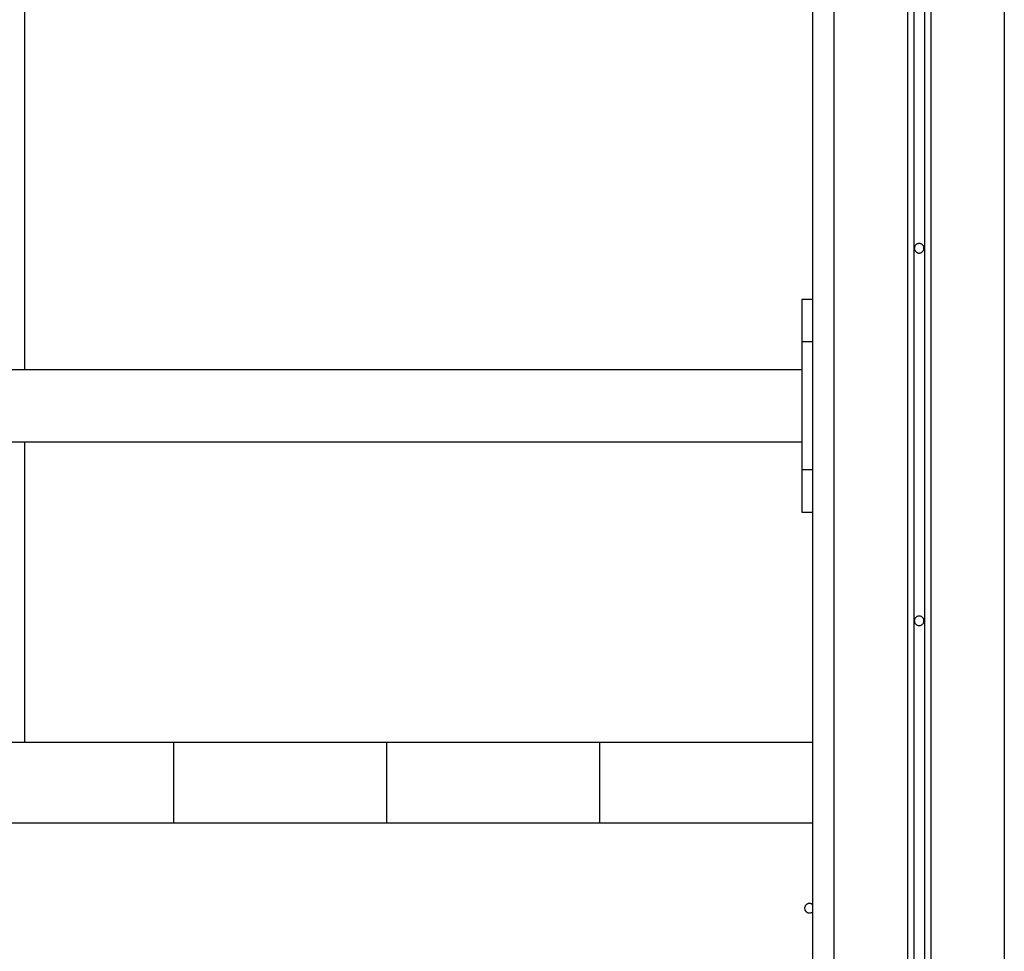
# Model space of a CAD drawing. Extents: x -51 to 51, y -19 to 19.
# Drawn here: x -24 to -20, y -7 to -3 of the extents above; entities that cross this region are included whole.
import ezdxf

# ---------------------------------------------------------------- set-up
doc = ezdxf.new("R2010")
doc.units = 0
doc.layers.get('0').update_dxf_attribs({"linetype": 'CONTINUOUS'})

msp = doc.modelspace()

# ---------------------------------------------------------------- linework, layer by layer
at = {"color": 0}
for points in [[(-20.0666, 9.9945), (-20.0666, -10.4582)], [(-20.0666, 9.9945), (-20.0666, -10.4582)], [(-20.0666, 9.9945), (-20.0666, -10.4582)], [(-20.0666, 9.9945), (-20.0666, -10.4582)], [(-20.0666, 9.9945), (-20.0666, -10.4582)], [(-20.0666, 9.9945), (-20.0666, -10.4582)], [(-20.0666, 9.9945), (-20.0666, -10.4582)], [(-20.0666, 9.9945), (-20.0666, -10.4582)], [(-20.0666, 9.9945), (-20.0666, -10.4582)], [(-20.0666, 9.9945), (-20.0666, -10.4582)], [(-20.0666, 9.9945), (-20.0666, -10.4582)], [(-20.0666, 9.9945), (-20.0666, -10.4582)], [(-20.0666, 9.9945), (-20.0666, -10.4582)], [(-20.0666, 9.9945), (-20.0666, -10.4582)], [(-20.0666, 9.9945), (-20.0666, -10.4582)], [(-20.0666, 9.9945), (-20.0666, -10.4582)], [(-20.0666, 9.9945), (-20.0666, -10.4582)], [(-20.0666, 9.9945), (-20.0666, -10.4582)], [(-20.0666, 9.9945), (-20.0666, -10.4582)], [(-20.0666, 9.9945), (-20.0666, -10.4582)], [(-20.0666, 9.9945), (-20.0666, -10.4582)], [(-20.0166, 9.9945), (-20.0166, -10.4582)], [(-20.0166, 9.9945), (-20.0166, -10.4582)], [(-20.0166, 9.9945), (-20.0166, -10.4582)], [(-20.0166, 9.9945), (-20.0166, -10.4582)], [(-20.0166, 9.9945), (-20.0166, -10.4582)], [(-20.0166, 9.9945), (-20.0166, -10.4582)], [(-20.0166, 9.9945), (-20.0166, -10.4582)], [(-20.0166, 9.9945), (-20.0166, -10.4582)], [(-20.0166, 9.9945), (-20.0166, -10.4582)], [(-20.0166, 9.9945), (-20.0166, -10.4582)], [(-20.0166, 9.9945), (-20.0166, -10.4582)], [(-20.0166, 9.9945), (-20.0166, -10.4582)], [(-20.0166, 9.9945), (-20.0166, -10.4582)], [(-20.0166, 9.9945), (-20.0166, -10.4582)], [(-20.0166, 9.9945), (-20.0166, -10.4582)], [(-20.0166, 9.9945), (-20.0166, -10.4582)], [(-20.0166, 9.9945), (-20.0166, -10.4582)], [(-20.0166, 9.9945), (-20.0166, -10.4582)], [(-20.0166, 9.9945), (-20.0166, -10.4582)], [(-20.0166, 9.9945), (-20.0166, -10.4582)], [(-20.0166, 9.9945), (-20.0166, -10.4582)], [(-20.0966, 9.9632), (-20.0966, -10.4803)], [(-20.0966, 9.9632), (-20.0966, -10.4803)], [(-20.0966, 9.9632), (-20.0966, -10.4803)], [(-20.0966, 9.9632), (-20.0966, -10.4803)], [(-20.0966, 9.9632), (-20.0966, -10.4803)], [(-20.0966, 9.9632), (-20.0966, -10.4803)], [(-20.0966, 9.9632), (-20.0966, -10.4803)], [(-20.0966, 9.9632), (-20.0966, -10.4803)], [(-20.0966, 9.9632), (-20.0966, -10.4803)], [(-20.0966, 9.9632), (-20.0966, -10.4803)], [(-20.0966, 9.9632), (-20.0966, -10.4803)], [(-20.0966, 9.9632), (-20.0966, -10.4803)], [(-20.0966, 9.9632), (-20.0966, -10.4803)], [(-20.0966, 9.9632), (-20.0966, -10.4803)], [(-20.0966, 9.9632), (-20.0966, -10.4803)], [(-20.0966, 9.9632), (-20.0966, -10.4803)], [(-20.0966, 9.9632), (-20.0966, -10.4803)], [(-20.0966, 9.9632), (-20.0966, -10.4803)], [(-20.0966, 9.9632), (-20.0966, -10.4803)], [(-20.0966, 9.9632), (-20.0966, -10.4803)], [(-20.0966, 9.9632), (-20.0966, -10.4803)], [(-19.9866, 9.9632), (-19.9866, -10.4803)], [(-19.9866, 9.9632), (-19.9866, -10.4803)], [(-19.9866, 9.9632), (-19.9866, -10.4803)], [(-19.9866, 9.9632), (-19.9866, -10.4803)], [(-19.9866, 9.9632), (-19.9866, -10.4803)], [(-19.9866, 9.9632), (-19.9866, -10.4803)], [(-19.9866, 9.9632), (-19.9866, -10.4803)], [(-19.9866, 9.9632), (-19.9866, -10.4803)], [(-19.9866, 9.9632), (-19.9866, -10.4803)], [(-19.9866, 9.9632), (-19.9866, -10.4803)], [(-19.9866, 9.9632), (-19.9866, -10.4803)], [(-19.9866, 9.9632), (-19.9866, -10.4803)], [(-19.9866, 9.9632), (-19.9866, -10.4803)], [(-19.9866, 9.9632), (-19.9866, -10.4803)], [(-19.9866, 9.9632), (-19.9866, -10.4803)], [(-19.9866, 9.9632), (-19.9866, -10.4803)], [(-19.9866, 9.9632), (-19.9866, -10.4803)], [(-19.9866, 9.9632), (-19.9866, -10.4803)], [(-19.9866, 9.9632), (-19.9866, -10.4803)], [(-19.9866, 9.9632), (-19.9866, -10.4803)], [(-19.9866, 9.9632), (-19.9866, -10.4803)], [(-20.4416, 9.7592), (-20.4416, -11.7236)], [(-20.4416, 9.7592), (-20.4416, -11.7236)], [(-20.4416, 9.7592), (-20.4416, -11.7236)], [(-20.4416, 9.7592), (-20.4416, -11.7236)], [(-20.4416, 9.7592), (-20.4416, -11.7236)], [(-20.4416, 9.7592), (-20.4416, -11.7236)], [(-20.4416, 9.7592), (-20.4416, -11.7236)], [(-20.4416, 9.7592), (-20.4416, -11.7236)], [(-20.4416, 9.7592), (-20.4416, -11.7236)], [(-20.4416, 9.7592), (-20.4416, -11.7236)], [(-20.4416, 9.7592), (-20.4416, -11.7236)], [(-20.4416, 9.7592), (-20.4416, -11.7236)], [(-20.4416, 9.7592), (-20.4416, -11.7236)], [(-20.4416, 9.7592), (-20.4416, -11.7236)], [(-20.4416, 9.7592), (-20.4416, -11.7236)], [(-20.4416, 9.7592), (-20.4416, -11.7236)], [(-20.4416, 9.7592), (-20.4416, -11.7236)], [(-20.4416, 9.7592), (-20.4416, -11.7236)], [(-20.4416, 9.7592), (-20.4416, -11.7236)], [(-20.4416, 9.7592), (-20.4416, -11.7236)], [(-20.4416, 9.7592), (-20.4416, -11.7236)], [(-19.6416, 9.7592), (-19.6416, -11.7236)], [(-19.6416, 9.7592), (-19.6416, -11.7236)], [(-19.6416, 9.7592), (-19.6416, -11.7236)], [(-19.6416, 9.7592), (-19.6416, -11.7236)], [(-19.6416, 9.7592), (-19.6416, -11.7236)], [(-19.6416, 9.7592), (-19.6416, -11.7236)], [(-19.6416, 9.7592), (-19.6416, -11.7236)], [(-19.6416, 9.7592), (-19.6416, -11.7236)], [(-19.6416, 9.7592), (-19.6416, -11.7236)], [(-19.6416, 9.7592), (-19.6416, -11.7236)], [(-19.6416, 9.7592), (-19.6416, -11.7236)], [(-19.6416, 9.7592), (-19.6416, -11.7236)], [(-19.6416, 9.7592), (-19.6416, -11.7236)], [(-19.6416, 9.7592), (-19.6416, -11.7236)], [(-19.6416, 9.7592), (-19.6416, -11.7236)], [(-19.6416, 9.7592), (-19.6416, -11.7236)], [(-19.6416, 9.7592), (-19.6416, -11.7236)], [(-19.6416, 9.7592), (-19.6416, -11.7236)], [(-19.6416, 9.7592), (-19.6416, -11.7236)], [(-19.6416, 9.7592), (-19.6416, -11.7236)], [(-19.6416, 9.7592), (-19.6416, -11.7236)], [(-20.5416, 2.1964), (-20.5416, -11.7236)], [(-20.5416, 2.1964), (-20.5416, -11.7236)], [(-20.5416, 2.1964), (-20.5416, -11.7236)], [(-20.5416, 2.1964), (-20.5416, -11.7236)], [(-20.5416, 2.1964), (-20.5416, -11.7236)], [(-20.5416, 2.1964), (-20.5416, -11.7236)], [(-20.5416, 2.1964), (-20.5416, -11.7236)], [(-20.5416, 2.1964), (-20.5416, -11.7236)], [(-20.5416, 2.1964), (-20.5416, -11.7236)], [(-20.5416, 2.1964), (-20.5416, -11.7236)], [(-20.5416, 2.1964), (-20.5416, -11.7236)], [(-20.5416, 2.1964), (-20.5416, -11.7236)], [(-20.5416, 2.1964), (-20.5416, -11.7236)], [(-20.5416, 2.1964), (-20.5416, -11.7236)], [(-20.5416, 2.1964), (-20.5416, -11.7236)], [(-20.5416, 2.1964), (-20.5416, -11.7236)], [(-20.5416, 2.1964), (-20.5416, -11.7236)], [(-20.5416, 2.1964), (-20.5416, -11.7236)], [(-20.5416, 2.1964), (-20.5416, -11.7236)], [(-20.5416, 2.1964), (-20.5416, -11.7236)], [(-20.5416, 2.1964), (-20.5416, -11.7236)], [(-24.2416, -2.1036), (-24.2416, -4.4251)], [(-24.2416, -2.1036), (-24.2416, -4.4251)], [(-24.2416, -2.1036), (-24.2416, -4.4251)], [(-24.2416, -2.1036), (-24.2416, -4.4251)], [(-24.2416, -2.1036), (-24.2416, -4.4251)], [(-24.2416, -2.1036), (-24.2416, -4.4251)], [(-24.2416, -2.1036), (-24.2416, -4.4251)], [(-24.2416, -2.1036), (-24.2416, -4.4251)], [(-24.2416, -2.1036), (-24.2416, -4.4251)], [(-24.2416, -2.1036), (-24.2416, -4.4251)], [(-24.2416, -2.1036), (-24.2416, -4.4251)], [(-24.2416, -2.1036), (-24.2416, -4.4251)], [(-24.2416, -2.1036), (-24.2416, -4.4251)], [(-24.2416, -2.1036), (-24.2416, -4.4251)], [(-24.2416, -2.1036), (-24.2416, -4.4251)], [(-24.2416, -2.1036), (-24.2416, -4.4251)], [(-24.2416, -2.1036), (-24.2416, -4.4251)], [(-24.2416, -2.1036), (-24.2416, -4.4251)], [(-24.2416, -2.1036), (-24.2416, -4.4251)], [(-24.2416, -2.1036), (-24.2416, -4.4251)], [(-24.2416, -2.1036), (-24.2416, -4.4251)], [(-20.0191, -3.8536), (-20.0191, -3.8536), (-20.0191, -3.8512), (-20.0195, -3.849), (-20.02, -3.8468), (-20.0208, -3.8447), (-20.0216, -3.8426), (-20.0228, -3.8408), (-20.0241, -3.8391), (-20.0256, -3.8376), (-20.0271, -3.8361), (-20.0288, -3.8348), (-20.0306, -3.8336), (-20.0327, -3.8328), (-20.0348, -3.832), (-20.037, -3.8315), (-20.0392, -3.8311), (-20.0416, -3.8311), (-20.0416, -3.8311), (-20.0437, -3.8311), (-20.046, -3.8315), (-20.0481, -3.832), (-20.0503, -3.8328), (-20.0521, -3.8336), (-20.0541, -3.8348), (-20.0557, -3.8361), (-20.0575, -3.8376), (-20.0588, -3.8391), (-20.0601, -3.8408), (-20.0611, -3.8426), (-20.0622, -3.8447), (-20.0629, -3.8468), (-20.0635, -3.849), (-20.0639, -3.8512), (-20.0641, -3.8536), (-20.0641, -3.8536), (-20.0639, -3.8557), (-20.0635, -3.858), (-20.0629, -3.8601), (-20.0622, -3.8623), (-20.0611, -3.8641), (-20.0601, -3.8661), (-20.0588, -3.8677), (-20.0575, -3.8694), (-20.0557, -3.8707), (-20.0541, -3.8721), (-20.0521, -3.8731), (-20.0503, -3.8742), (-20.0481, -3.8749), (-20.046, -3.8755), (-20.0437, -3.8759), (-20.0416, -3.8761), (-20.0416, -3.8761), (-20.0392, -3.8759), (-20.037, -3.8755), (-20.0348, -3.8749), (-20.0327, -3.8742), (-20.0306, -3.8731), (-20.0288, -3.8721), (-20.0271, -3.8707), (-20.0256, -3.8694), (-20.0241, -3.8677), (-20.0228, -3.8661), (-20.0216, -3.8641), (-20.0208, -3.8623), (-20.02, -3.8601), (-20.0195, -3.858), (-20.0191, -3.8557), (-20.0191, -3.8536)], [(-20.5916, -4.0936), (-20.5916, -4.0936)], [(-20.5916, -4.0936), (-20.5916, -4.2936)], [(-20.5916, -4.0936), (-20.5916, -4.2936)], [(-20.5916, -4.0936), (-20.5916, -4.2936)], [(-20.5916, -4.0936), (-20.5916, -4.2936)], [(-20.5916, -4.0936), (-20.5916, -4.2936)], [(-20.5916, -4.0936), (-20.5916, -4.2936)], [(-20.5916, -4.0936), (-20.5916, -4.2936)], [(-20.5916, -4.0936), (-20.5916, -4.2936)], [(-20.5916, -4.0936), (-20.5916, -4.2936)], [(-20.5916, -4.0936), (-20.5916, -4.2936)], [(-20.5916, -4.0936), (-20.5916, -4.2936)], [(-20.5916, -4.0936), (-20.5916, -4.2936)], [(-20.5916, -4.0936), (-20.5916, -4.2936)], [(-20.5916, -4.0936), (-20.5916, -4.2936)], [(-20.5916, -4.0936), (-20.5916, -4.2936)], [(-20.5916, -4.0936), (-20.5916, -4.2936)], [(-20.5916, -4.0936), (-20.5916, -4.2936)], [(-20.5916, -4.0936), (-20.5916, -4.2936)], [(-20.5916, -4.0936), (-20.5916, -4.2936)], [(-20.5916, -4.0936), (-20.5916, -4.2936)], [(-20.5916, -4.0936), (-20.5916, -4.2936)], [(-20.5916, -4.0936), (-20.5916, -4.0936)], [(-20.5416, -4.0936), (-20.5916, -4.0936)], [(-20.5416, -4.0936), (-20.5916, -4.0936)], [(-20.5416, -4.0936), (-20.5916, -4.0936)], [(-20.5416, -4.0936), (-20.5916, -4.0936)], [(-20.5416, -4.0936), (-20.5916, -4.0936)], [(-20.5416, -4.0936), (-20.5916, -4.0936)], [(-20.5416, -4.0936), (-20.5916, -4.0936)], [(-20.5416, -4.0936), (-20.5916, -4.0936)], [(-20.5416, -4.0936), (-20.5916, -4.0936)], [(-20.5416, -4.0936), (-20.5916, -4.0936)], [(-20.5416, -4.0936), (-20.5916, -4.0936)], [(-20.5416, -4.0936), (-20.5916, -4.0936)], [(-20.5416, -4.0936), (-20.5916, -4.0936)], [(-20.5416, -4.0936), (-20.5916, -4.0936)], [(-20.5416, -4.0936), (-20.5916, -4.0936)], [(-20.5416, -4.0936), (-20.5916, -4.0936)], [(-20.5416, -4.0936), (-20.5916, -4.0936)], [(-20.5416, -4.0936), (-20.5916, -4.0936)], [(-20.5416, -4.0936), (-20.5916, -4.0936)], [(-20.5416, -4.0936), (-20.5916, -4.0936)], [(-20.5416, -4.0936), (-20.5916, -4.0936)], [(-20.5416, -4.0936), (-20.5416, -4.0936)], [(-20.5916, -4.2936), (-20.5916, -4.2936)], [(-20.5916, -4.2936), (-20.5916, -4.8936)], [(-20.5916, -4.2936), (-20.5916, -4.8936)], [(-20.5916, -4.2936), (-20.5916, -4.8936)], [(-20.5916, -4.2936), (-20.5916, -4.8936)], [(-20.5916, -4.2936), (-20.5916, -4.8936)], [(-20.5916, -4.2936), (-20.5916, -4.8936)], [(-20.5916, -4.2936), (-20.5916, -4.8936)], [(-20.5916, -4.2936), (-20.5916, -4.8936)], [(-20.5916, -4.2936), (-20.5916, -4.8936)], [(-20.5916, -4.2936), (-20.5916, -4.8936)], [(-20.5916, -4.2936), (-20.5916, -4.8936)], [(-20.5916, -4.2936), (-20.5916, -4.8936)], [(-20.5916, -4.2936), (-20.5916, -4.8936)], [(-20.5916, -4.2936), (-20.5916, -4.8936)], [(-20.5916, -4.2936), (-20.5916, -4.8936)], [(-20.5916, -4.2936), (-20.5916, -4.8936)], [(-20.5916, -4.2936), (-20.5916, -4.8936)], [(-20.5916, -4.2936), (-20.5916, -4.8936)], [(-20.5916, -4.2936), (-20.5916, -4.8936)], [(-20.5916, -4.2936), (-20.5916, -4.8936)], [(-20.5916, -4.2936), (-20.5916, -4.8936)], [(-20.5916, -4.2936), (-20.5916, -4.2936)], [(-20.5916, -4.2936), (-20.5916, -4.2936)], [(-20.5416, -4.2936), (-20.5916, -4.2936)], [(-20.5416, -4.2936), (-20.5916, -4.2936)], [(-20.5416, -4.2936), (-20.5916, -4.2936)], [(-20.5416, -4.2936), (-20.5916, -4.2936)], [(-20.5416, -4.2936), (-20.5916, -4.2936)], [(-20.5416, -4.2936), (-20.5916, -4.2936)], [(-20.5416, -4.2936), (-20.5916, -4.2936)], [(-20.5416, -4.2936), (-20.5916, -4.2936)], [(-20.5416, -4.2936), (-20.5916, -4.2936)], [(-20.5416, -4.2936), (-20.5916, -4.2936)], [(-20.5416, -4.2936), (-20.5916, -4.2936)], [(-20.5416, -4.2936), (-20.5916, -4.2936)], [(-20.5416, -4.2936), (-20.5916, -4.2936)], [(-20.5416, -4.2936), (-20.5916, -4.2936)], [(-20.5416, -4.2936), (-20.5916, -4.2936)], [(-20.5416, -4.2936), (-20.5916, -4.2936)], [(-20.5416, -4.2936), (-20.5916, -4.2936)], [(-20.5416, -4.2936), (-20.5916, -4.2936)], [(-20.5416, -4.2936), (-20.5916, -4.2936)], [(-20.5416, -4.2936), (-20.5916, -4.2936)], [(-20.5416, -4.2936), (-20.5916, -4.2936)], [(-20.5416, -4.2936), (-20.5416, -4.2936)], [(-20.5916, -4.4251), (-29.4916, -4.4251)], [(-20.5916, -4.4251), (-29.4916, -4.4251)], [(-20.5916, -4.4251), (-29.4916, -4.4251)], [(-20.5916, -4.4251), (-29.4916, -4.4251)], [(-20.5916, -4.4251), (-29.4916, -4.4251)], [(-20.5916, -4.4251), (-29.4916, -4.4251)], [(-20.5916, -4.4251), (-29.4916, -4.4251)], [(-20.5916, -4.4251), (-29.4916, -4.4251)], [(-20.5916, -4.4251), (-29.4916, -4.4251)], [(-20.5916, -4.4251), (-29.4916, -4.4251)], [(-20.5916, -4.4251), (-29.4916, -4.4251)], [(-20.5916, -4.4251), (-29.4916, -4.4251)], [(-20.5916, -4.4251), (-29.4916, -4.4251)], [(-20.5916, -4.4251), (-29.4916, -4.4251)], [(-20.5916, -4.4251), (-29.4916, -4.4251)], [(-20.5916, -4.4251), (-29.4916, -4.4251)], [(-20.5916, -4.4251), (-29.4916, -4.4251)], [(-20.5916, -4.4251), (-29.4916, -4.4251)], [(-20.5916, -4.4251), (-29.4916, -4.4251)], [(-20.5916, -4.4251), (-29.4916, -4.4251)], [(-20.5916, -4.4251), (-29.4916, -4.4251)], [(-24.2416, -4.4251), (-24.2416, -4.4251)], [(-20.5916, -4.4251), (-20.5916, -4.4251)], [(-29.4916, -4.7621), (-20.5916, -4.7621)], [(-29.4916, -4.7621), (-20.5916, -4.7621)], [(-29.4916, -4.7621), (-20.5916, -4.7621)], [(-29.4916, -4.7621), (-20.5916, -4.7621)], [(-29.4916, -4.7621), (-20.5916, -4.7621)], [(-29.4916, -4.7621), (-20.5916, -4.7621)], [(-29.4916, -4.7621), (-20.5916, -4.7621)], [(-29.4916, -4.7621), (-20.5916, -4.7621)], [(-29.4916, -4.7621), (-20.5916, -4.7621)], [(-29.4916, -4.7621), (-20.5916, -4.7621)], [(-29.4916, -4.7621), (-20.5916, -4.7621)], [(-29.4916, -4.7621), (-20.5916, -4.7621)], [(-29.4916, -4.7621), (-20.5916, -4.7621)], [(-29.4916, -4.7621), (-20.5916, -4.7621)], [(-29.4916, -4.7621), (-20.5916, -4.7621)], [(-29.4916, -4.7621), (-20.5916, -4.7621)], [(-29.4916, -4.7621), (-20.5916, -4.7621)], [(-29.4916, -4.7621), (-20.5916, -4.7621)], [(-29.4916, -4.7621), (-20.5916, -4.7621)], [(-29.4916, -4.7621), (-20.5916, -4.7621)], [(-29.4916, -4.7621), (-20.5916, -4.7621)], [(-24.2416, -4.7621), (-24.2416, -4.7621)], [(-24.2416, -4.7621), (-24.2416, -6.1736)], [(-24.2416, -4.7621), (-24.2416, -6.1736)], [(-24.2416, -4.7621), (-24.2416, -6.1736)], [(-24.2416, -4.7621), (-24.2416, -6.1736)], [(-24.2416, -4.7621), (-24.2416, -6.1736)], [(-24.2416, -4.7621), (-24.2416, -6.1736)], [(-24.2416, -4.7621), (-24.2416, -6.1736)], [(-24.2416, -4.7621), (-24.2416, -6.1736)], [(-24.2416, -4.7621), (-24.2416, -6.1736)], [(-24.2416, -4.7621), (-24.2416, -6.1736)], [(-24.2416, -4.7621), (-24.2416, -6.1736)], [(-24.2416, -4.7621), (-24.2416, -6.1736)], [(-24.2416, -4.7621), (-24.2416, -6.1736)], [(-24.2416, -4.7621), (-24.2416, -6.1736)], [(-24.2416, -4.7621), (-24.2416, -6.1736)], [(-24.2416, -4.7621), (-24.2416, -6.1736)], [(-24.2416, -4.7621), (-24.2416, -6.1736)], [(-24.2416, -4.7621), (-24.2416, -6.1736)], [(-24.2416, -4.7621), (-24.2416, -6.1736)], [(-24.2416, -4.7621), (-24.2416, -6.1736)], [(-24.2416, -4.7621), (-24.2416, -6.1736)], [(-20.5916, -4.7621), (-20.5916, -4.7621)], [(-20.5916, -4.8936), (-20.5916, -4.8936)], [(-20.5916, -4.8936), (-20.5916, -5.0936)], [(-20.5916, -4.8936), (-20.5916, -5.0936)], [(-20.5916, -4.8936), (-20.5916, -5.0936)], [(-20.5916, -4.8936), (-20.5916, -5.0936)], [(-20.5916, -4.8936), (-20.5916, -5.0936)], [(-20.5916, -4.8936), (-20.5916, -5.0936)], [(-20.5916, -4.8936), (-20.5916, -5.0936)], [(-20.5916, -4.8936), (-20.5916, -5.0936)], [(-20.5916, -4.8936), (-20.5916, -5.0936)], [(-20.5916, -4.8936), (-20.5916, -5.0936)], [(-20.5916, -4.8936), (-20.5916, -5.0936)], [(-20.5916, -4.8936), (-20.5916, -5.0936)], [(-20.5916, -4.8936), (-20.5916, -5.0936)], [(-20.5916, -4.8936), (-20.5916, -5.0936)], [(-20.5916, -4.8936), (-20.5916, -5.0936)], [(-20.5916, -4.8936), (-20.5916, -5.0936)], [(-20.5916, -4.8936), (-20.5916, -5.0936)], [(-20.5916, -4.8936), (-20.5916, -5.0936)], [(-20.5916, -4.8936), (-20.5916, -5.0936)], [(-20.5916, -4.8936), (-20.5916, -5.0936)], [(-20.5916, -4.8936), (-20.5916, -5.0936)], [(-20.5916, -4.8936), (-20.5916, -4.8936)], [(-20.5916, -4.8936), (-20.5916, -4.8936)], [(-20.5416, -4.8936), (-20.5916, -4.8936)], [(-20.5416, -4.8936), (-20.5916, -4.8936)], [(-20.5416, -4.8936), (-20.5916, -4.8936)], [(-20.5416, -4.8936), (-20.5916, -4.8936)], [(-20.5416, -4.8936), (-20.5916, -4.8936)], [(-20.5416, -4.8936), (-20.5916, -4.8936)], [(-20.5416, -4.8936), (-20.5916, -4.8936)], [(-20.5416, -4.8936), (-20.5916, -4.8936)], [(-20.5416, -4.8936), (-20.5916, -4.8936)], [(-20.5416, -4.8936), (-20.5916, -4.8936)], [(-20.5416, -4.8936), (-20.5916, -4.8936)], [(-20.5416, -4.8936), (-20.5916, -4.8936)], [(-20.5416, -4.8936), (-20.5916, -4.8936)], [(-20.5416, -4.8936), (-20.5916, -4.8936)], [(-20.5416, -4.8936), (-20.5916, -4.8936)], [(-20.5416, -4.8936), (-20.5916, -4.8936)], [(-20.5416, -4.8936), (-20.5916, -4.8936)], [(-20.5416, -4.8936), (-20.5916, -4.8936)], [(-20.5416, -4.8936), (-20.5916, -4.8936)], [(-20.5416, -4.8936), (-20.5916, -4.8936)], [(-20.5416, -4.8936), (-20.5916, -4.8936)], [(-20.5416, -4.8936), (-20.5416, -4.8936)], [(-20.5916, -5.0936), (-20.5916, -5.0936)], [(-20.5916, -5.0936), (-20.5916, -5.0936)], [(-20.5916, -5.0936), (-20.5416, -5.0936)], [(-20.5916, -5.0936), (-20.5416, -5.0936)], [(-20.5916, -5.0936), (-20.5416, -5.0936)], [(-20.5916, -5.0936), (-20.5416, -5.0936)], [(-20.5916, -5.0936), (-20.5416, -5.0936)], [(-20.5916, -5.0936), (-20.5416, -5.0936)], [(-20.5916, -5.0936), (-20.5416, -5.0936)], [(-20.5916, -5.0936), (-20.5416, -5.0936)], [(-20.5916, -5.0936), (-20.5416, -5.0936)], [(-20.5916, -5.0936), (-20.5416, -5.0936)], [(-20.5916, -5.0936), (-20.5416, -5.0936)], [(-20.5916, -5.0936), (-20.5416, -5.0936)], [(-20.5916, -5.0936), (-20.5416, -5.0936)], [(-20.5916, -5.0936), (-20.5416, -5.0936)], [(-20.5916, -5.0936), (-20.5416, -5.0936)], [(-20.5916, -5.0936), (-20.5416, -5.0936)], [(-20.5916, -5.0936), (-20.5416, -5.0936)], [(-20.5916, -5.0936), (-20.5416, -5.0936)], [(-20.5916, -5.0936), (-20.5416, -5.0936)], [(-20.5916, -5.0936), (-20.5416, -5.0936)], [(-20.5916, -5.0936), (-20.5416, -5.0936)], [(-20.5416, -5.0936), (-20.5416, -5.0936)], [(-20.0191, -5.6036), (-20.0191, -5.6036), (-20.0191, -5.6012), (-20.0195, -5.599), (-20.02, -5.5968), (-20.0208, -5.5947), (-20.0216, -5.5926), (-20.0228, -5.5908), (-20.0241, -5.5891), (-20.0256, -5.5876), (-20.0271, -5.5861), (-20.0288, -5.5848), (-20.0306, -5.5836), (-20.0327, -5.5828), (-20.0348, -5.582), (-20.037, -5.5815), (-20.0392, -5.5811), (-20.0416, -5.5811), (-20.0416, -5.5811), (-20.0437, -5.5811), (-20.046, -5.5815), (-20.0481, -5.582), (-20.0503, -5.5828), (-20.0521, -5.5836), (-20.0541, -5.5848), (-20.0557, -5.5861), (-20.0575, -5.5876), (-20.0588, -5.5891), (-20.0601, -5.5908), (-20.0611, -5.5926), (-20.0622, -5.5947), (-20.0629, -5.5968), (-20.0635, -5.599), (-20.0639, -5.6012), (-20.0641, -5.6036), (-20.0641, -5.6036), (-20.0639, -5.6057), (-20.0635, -5.608), (-20.0629, -5.6101), (-20.0622, -5.6123), (-20.0611, -5.6141), (-20.0601, -5.6161), (-20.0588, -5.6177), (-20.0575, -5.6194), (-20.0557, -5.6207), (-20.0541, -5.6221), (-20.0521, -5.6231), (-20.0503, -5.6242), (-20.0481, -5.6249), (-20.046, -5.6255), (-20.0437, -5.6259), (-20.0416, -5.6261), (-20.0416, -5.6261), (-20.0392, -5.6259), (-20.037, -5.6255), (-20.0348, -5.6249), (-20.0327, -5.6242), (-20.0306, -5.6231), (-20.0288, -5.6221), (-20.0271, -5.6207), (-20.0256, -5.6194), (-20.0241, -5.6177), (-20.0228, -5.6161), (-20.0216, -5.6141), (-20.0208, -5.6123), (-20.02, -5.6101), (-20.0195, -5.608), (-20.0191, -5.6057), (-20.0191, -5.6036)], [(-29.5416, -6.1736), (-20.5416, -6.1736)], [(-29.5416, -6.1736), (-20.5416, -6.1736)], [(-29.5416, -6.1736), (-20.5416, -6.1736)], [(-29.5416, -6.1736), (-20.5416, -6.1736)], [(-29.5416, -6.1736), (-20.5416, -6.1736)], [(-29.5416, -6.1736), (-20.5416, -6.1736)], [(-29.5416, -6.1736), (-20.5416, -6.1736)], [(-29.5416, -6.1736), (-20.5416, -6.1736)], [(-29.5416, -6.1736), (-20.5416, -6.1736)], [(-29.5416, -6.1736), (-20.5416, -6.1736)], [(-29.5416, -6.1736), (-20.5416, -6.1736)], [(-29.5416, -6.1736), (-20.5416, -6.1736)], [(-29.5416, -6.1736), (-20.5416, -6.1736)], [(-29.5416, -6.1736), (-20.5416, -6.1736)], [(-29.5416, -6.1736), (-20.5416, -6.1736)], [(-29.5416, -6.1736), (-20.5416, -6.1736)], [(-29.5416, -6.1736), (-20.5416, -6.1736)], [(-29.5416, -6.1736), (-20.5416, -6.1736)], [(-29.5416, -6.1736), (-20.5416, -6.1736)], [(-29.5416, -6.1736), (-20.5416, -6.1736)], [(-29.5416, -6.1736), (-20.5416, -6.1736)], [(-24.2416, -6.1736), (-24.2416, -6.1736)], [(-23.5416, -6.1736), (-23.5416, -6.1736)], [(-23.5416, -6.1736), (-23.5416, -6.5536)], [(-23.5416, -6.1736), (-23.5416, -6.5536)], [(-23.5416, -6.1736), (-23.5416, -6.5536)], [(-23.5416, -6.1736), (-23.5416, -6.5536)], [(-23.5416, -6.1736), (-23.5416, -6.5536)], [(-23.5416, -6.1736), (-23.5416, -6.5536)], [(-23.5416, -6.1736), (-23.5416, -6.5536)], [(-23.5416, -6.1736), (-23.5416, -6.5536)], [(-23.5416, -6.1736), (-23.5416, -6.5536)], [(-23.5416, -6.1736), (-23.5416, -6.5536)], [(-23.5416, -6.1736), (-23.5416, -6.5536)], [(-23.5416, -6.1736), (-23.5416, -6.5536)], [(-23.5416, -6.1736), (-23.5416, -6.5536)], [(-23.5416, -6.1736), (-23.5416, -6.5536)], [(-23.5416, -6.1736), (-23.5416, -6.5536)], [(-23.5416, -6.1736), (-23.5416, -6.5536)], [(-23.5416, -6.1736), (-23.5416, -6.5536)], [(-23.5416, -6.1736), (-23.5416, -6.5536)], [(-23.5416, -6.1736), (-23.5416, -6.5536)], [(-23.5416, -6.1736), (-23.5416, -6.5536)], [(-23.5416, -6.1736), (-23.5416, -6.5536)], [(-22.5416, -6.1736), (-22.5416, -6.1736)], [(-22.5416, -6.1736), (-22.5416, -6.5536)], [(-22.5416, -6.1736), (-22.5416, -6.5536)], [(-22.5416, -6.1736), (-22.5416, -6.5536)], [(-22.5416, -6.1736), (-22.5416, -6.5536)], [(-22.5416, -6.1736), (-22.5416, -6.5536)], [(-22.5416, -6.1736), (-22.5416, -6.5536)], [(-22.5416, -6.1736), (-22.5416, -6.5536)], [(-22.5416, -6.1736), (-22.5416, -6.5536)], [(-22.5416, -6.1736), (-22.5416, -6.5536)], [(-22.5416, -6.1736), (-22.5416, -6.5536)], [(-22.5416, -6.1736), (-22.5416, -6.5536)], [(-22.5416, -6.1736), (-22.5416, -6.5536)], [(-22.5416, -6.1736), (-22.5416, -6.5536)], [(-22.5416, -6.1736), (-22.5416, -6.5536)], [(-22.5416, -6.1736), (-22.5416, -6.5536)], [(-22.5416, -6.1736), (-22.5416, -6.5536)], [(-22.5416, -6.1736), (-22.5416, -6.5536)], [(-22.5416, -6.1736), (-22.5416, -6.5536)], [(-22.5416, -6.1736), (-22.5416, -6.5536)], [(-22.5416, -6.1736), (-22.5416, -6.5536)], [(-22.5416, -6.1736), (-22.5416, -6.5536)], [(-21.5416, -6.1736), (-21.5416, -6.1736)], [(-21.5416, -6.1736), (-21.5416, -6.5536)], [(-21.5416, -6.1736), (-21.5416, -6.5536)], [(-21.5416, -6.1736), (-21.5416, -6.5536)], [(-21.5416, -6.1736), (-21.5416, -6.5536)], [(-21.5416, -6.1736), (-21.5416, -6.5536)], [(-21.5416, -6.1736), (-21.5416, -6.5536)], [(-21.5416, -6.1736), (-21.5416, -6.5536)], [(-21.5416, -6.1736), (-21.5416, -6.5536)], [(-21.5416, -6.1736), (-21.5416, -6.5536)], [(-21.5416, -6.1736), (-21.5416, -6.5536)], [(-21.5416, -6.1736), (-21.5416, -6.5536)], [(-21.5416, -6.1736), (-21.5416, -6.5536)], [(-21.5416, -6.1736), (-21.5416, -6.5536)], [(-21.5416, -6.1736), (-21.5416, -6.5536)], [(-21.5416, -6.1736), (-21.5416, -6.5536)], [(-21.5416, -6.1736), (-21.5416, -6.5536)], [(-21.5416, -6.1736), (-21.5416, -6.5536)], [(-21.5416, -6.1736), (-21.5416, -6.5536)], [(-21.5416, -6.1736), (-21.5416, -6.5536)], [(-21.5416, -6.1736), (-21.5416, -6.5536)], [(-21.5416, -6.1736), (-21.5416, -6.5536)], [(-20.5416, -6.1736), (-20.5416, -6.1736)], [(-20.5416, -6.5536), (-29.5416, -6.5536)], [(-20.5416, -6.5536), (-29.5416, -6.5536)], [(-20.5416, -6.5536), (-29.5416, -6.5536)], [(-20.5416, -6.5536), (-29.5416, -6.5536)], [(-20.5416, -6.5536), (-29.5416, -6.5536)], [(-20.5416, -6.5536), (-29.5416, -6.5536)], [(-20.5416, -6.5536), (-29.5416, -6.5536)], [(-20.5416, -6.5536), (-29.5416, -6.5536)], [(-20.5416, -6.5536), (-29.5416, -6.5536)], [(-20.5416, -6.5536), (-29.5416, -6.5536)], [(-20.5416, -6.5536), (-29.5416, -6.5536)], [(-20.5416, -6.5536), (-29.5416, -6.5536)], [(-20.5416, -6.5536), (-29.5416, -6.5536)], [(-20.5416, -6.5536), (-29.5416, -6.5536)], [(-20.5416, -6.5536), (-29.5416, -6.5536)], [(-20.5416, -6.5536), (-29.5416, -6.5536)], [(-20.5416, -6.5536), (-29.5416, -6.5536)], [(-20.5416, -6.5536), (-29.5416, -6.5536)], [(-20.5416, -6.5536), (-29.5416, -6.5536)], [(-20.5416, -6.5536), (-29.5416, -6.5536)], [(-20.5416, -6.5536), (-29.5416, -6.5536)], [(-23.5416, -6.5536), (-23.5416, -6.5536)], [(-22.5416, -6.5536), (-22.5416, -6.5536)], [(-21.5416, -6.5536), (-21.5416, -6.5536)], [(-20.5416, -6.5536), (-20.5416, -6.5536)], [(-20.5566, -6.9311), (-20.5566, -6.9311), (-20.5584, -6.9311), (-20.5602, -6.9314), (-20.562, -6.9317), (-20.5639, -6.9323), (-20.5654, -6.9329), (-20.5672, -6.9337), (-20.5687, -6.9346), (-20.5703, -6.9358), (-20.5715, -6.9369), (-20.5729, -6.9382), (-20.574, -6.9396), (-20.5752, -6.9411), (-20.5761, -6.9426), (-20.577, -6.9444), (-20.5776, -6.9462), (-20.5784, -6.9481), (-20.5784, -6.9481), (-20.5787, -6.9499), (-20.579, -6.9517), (-20.579, -6.9535), (-20.579, -6.9555), (-20.5787, -6.9573), (-20.5784, -6.9591), (-20.5778, -6.9608), (-20.5772, -6.9626), (-20.5763, -6.9641), (-20.5754, -6.9657), (-20.5742, -6.9672), (-20.5732, -6.9687), (-20.5718, -6.9699), (-20.5705, -6.9712), (-20.5689, -6.9722), (-20.5674, -6.9734), (-20.5674, -6.9734), (-20.5655, -6.9741), (-20.5637, -6.9748), (-20.5619, -6.9752), (-20.5601, -6.9757), (-20.5583, -6.9758), (-20.5565, -6.976), (-20.5547, -6.9758), (-20.5529, -6.9757), (-20.5511, -6.9752), (-20.5493, -6.9748), (-20.5475, -6.974), (-20.5459, -6.9733), (-20.5443, -6.9722), (-20.5428, -6.9713), (-20.5413, -6.9701), (-20.5401, -6.9689)], [(-20.5416, -6.9368), (-20.5416, -6.9368), (-20.5422, -6.936), (-20.5431, -6.9354), (-20.5439, -6.9348), (-20.5448, -6.9343), (-20.5457, -6.9337), (-20.5466, -6.9333), (-20.5475, -6.9328), (-20.5485, -6.9325), (-20.5494, -6.9321), (-20.5503, -6.9318), (-20.5512, -6.9315), (-20.5524, -6.9314), (-20.5533, -6.9311), (-20.5545, -6.9311), (-20.5554, -6.9311), (-20.5566, -6.9311)]]:
    msp.add_lwpolyline(points, dxfattribs=at)

doc.saveas('drawing.dxf')
